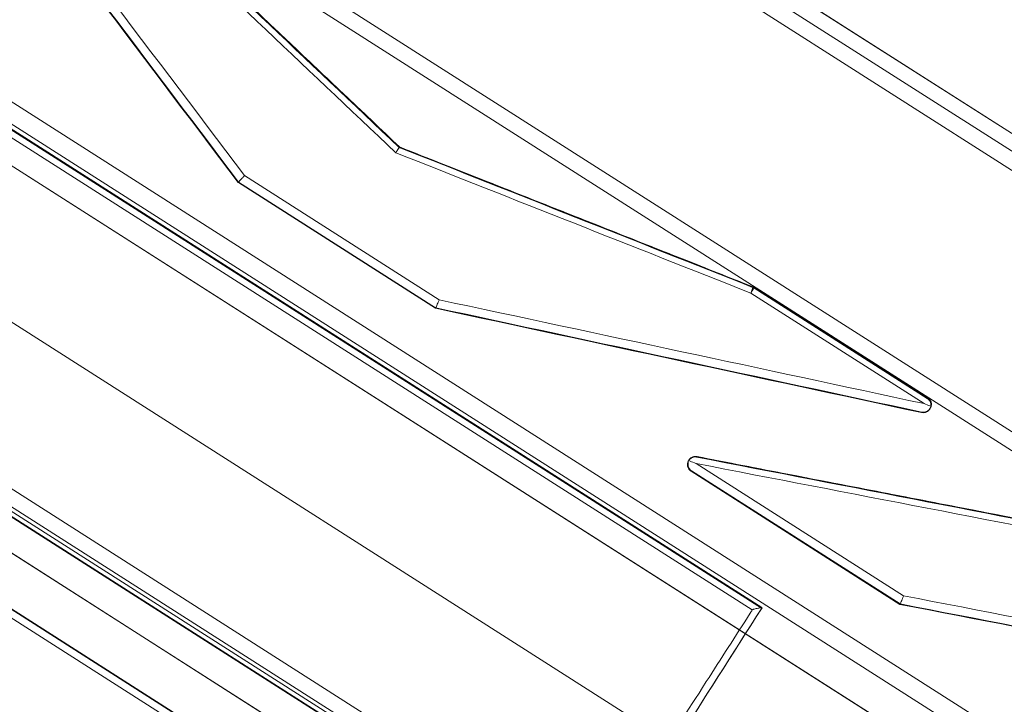
# Model space of a CAD drawing. Units: millimetres. Extents: x -1683 to 9355, y 0 to 9572.
# Drawn here: x 5943 to 6069, y 7044 to 7132 of the extents above; entities that cross this region are included whole.
import ezdxf

# ---------------------------------------------------------------- set-up
doc = ezdxf.new("R2010")
doc.units = ezdxf.units.MM

# ---------------------------------------------------------------- blocks, each defined once
blk = doc.blocks.new('A$C2edc29b1')
at = {"color": 0, "linetype": 'Continuous', "lineweight": 0}
for p, q in [((6175.3, 7050.61), (5854.81, 7254.79)), ((6175.3, 7050.61), (5854.81, 7254.79)), ((5854.82, 7254.8), (6175.31, 7050.62)), ((6174.28, 7049), (5853.79, 7253.17)), ((6174.28, 7049), (5853.79, 7253.17)), ((6173.16, 7047.24), (5852.67, 7251.42)), ((6173.16, 7047.24), (5852.67, 7251.42)), ((5834.1, 7229.71), (6161.33, 7021.24)), ((5834.1, 7229.71), (6161.33, 7021.24)), ((5832.99, 7227.98), (6160.23, 7019.51)), ((5832.99, 7227.98), (6160.23, 7019.51)), ((5828.46, 7193.81), (6076.33, 7035.91)), ((5828.46, 7193.81), (6076.33, 7035.91)), ((6070.48, 7036.77), (5828.19, 7191.13)), ((6070.48, 7036.77), (5828.19, 7191.13)), ((6059.54, 7038.4), (5824.73, 7187.99)), ((6059.54, 7038.4), (5824.73, 7187.99)), ((6059.59, 7038.39), (5825.78, 7187.34)), ((6059.59, 7038.39), (5825.78, 7187.34)), ((5918.31, 7132.98), (6038.07, 7056.68)), ((5918.31, 7132.98), (6038.07, 7056.68)), ((6038.11, 7056.75), (5918.35, 7133.04)), ((6038.11, 7056.74), (5918.35, 7133.04)), ((6038.11, 7056.74), (5918.35, 7133.04)), ((5918.62, 7131.8), (6036.87, 7056.46)), ((5918.62, 7131.8), (6036.87, 7056.46)), ((6052.2, 6993.39), (5854.98, 7119.04)), ((6052.2, 6993.39), (5854.98, 7119.04)), ((6052.18, 6993.43), (5855.03, 7119.03)), ((6052.18, 6993.43), (5855.03, 7119.03)), ((6046.15, 7002.6), (5865.88, 7117.44)), ((6046.15, 7002.6), (5865.88, 7117.44)), ((5871.78, 7116.57), (6042.87, 7007.58)), ((5871.78, 7116.57), (6042.87, 7007.58)), ((6026.06, 7039.69), (5907.99, 7114.91)), ((6026.06, 7039.69), (5907.99, 7114.91)), ((5970.89, 7111.28), (5970.92, 7111.33)), ((5970.89, 7111.28), (5970.92, 7111.33)), ((5996.19, 7095.16), (5970.89, 7111.28)), ((5996.19, 7095.16), (5970.89, 7111.28)), ((5996.22, 7095.22), (5970.92, 7111.33)), ((5996.22, 7095.22), (5970.92, 7111.33)), ((5996.67, 7096.25), (5971.67, 7112.18)), ((5996.67, 7096.25), (5971.67, 7112.18)), ((5895.8, 7097.64), (6015.56, 7021.35)), ((5895.8, 7097.64), (6015.56, 7021.35)), ((5895.84, 7097.7), (6015.6, 7021.41)), ((5895.84, 7097.7), (6015.6, 7021.41)), ((6015.31, 7022.82), (5897.24, 7098.04)), ((6015.31, 7022.82), (5897.24, 7098.04)), ((6036.91, 7097.84), (6036.95, 7097.91)), ((6036.91, 7097.84), (6036.95, 7097.91)), ((6037.08, 7097.76), (6059.33, 7083.58)), ((6037.08, 7097.76), (6059.33, 7083.58)), ((6059.37, 7083.65), (6037.12, 7097.82)), ((6059.37, 7083.65), (6037.12, 7097.82)), ((6037.13, 7097.82), (6059.43, 7083.61)), ((6036.67, 7097.11), (6058.92, 7082.93)), ((6036.67, 7097.11), (6058.92, 7082.93)), ((5996.19, 7095.16), (5996.22, 7095.22)), ((5996.19, 7095.16), (5996.22, 7095.22)), ((6059.33, 7083.58), (6059.37, 7083.65)), ((6059.33, 7083.58), (6059.37, 7083.65)), ((6059.64, 7082.21), (6059.71, 7082.32)), ((6058.63, 7081.83), (6058.6, 7081.77)), ((6058.63, 7081.83), (6058.6, 7081.77)), ((6029.77, 7076.13), (6029.73, 7076.06)), ((6029.77, 7076.13), (6029.73, 7076.06)), ((6028.7, 7075.62), (6028.77, 7075.74)), ((6056.28, 7058.27), (6029.65, 7075.24)), ((6056.28, 7058.27), (6029.65, 7075.24)), ((6029.01, 7074.25), (6029.05, 7074.3)), ((6029.01, 7074.25), (6029.05, 7074.3)), ((6055.81, 7057.17), (6029.01, 7074.25)), ((6055.81, 7057.17), (6029.01, 7074.25)), ((6029.05, 7074.3), (6055.85, 7057.23)), ((6029.05, 7074.3), (6055.85, 7057.23)), ((5962.32, 7042.33), (5937.32, 7058.25)), ((5962.32, 7042.33), (5937.32, 7058.25)), ((5962.96, 7043), (5937.66, 7059.12)), ((5962.96, 7043), (5937.66, 7059.12)), ((5937.69, 7059.18), (5962.99, 7043.06)), ((5962.99, 7043.06), (5937.69, 7059.17)), ((5962.99, 7043.06), (5937.69, 7059.17)), ((6055.81, 7057.17), (6055.85, 7057.23)), ((6055.81, 7057.17), (6055.85, 7057.23)), ((6038.07, 7056.68), (6038.11, 7056.74)), ((6038.07, 7056.68), (6038.11, 7056.74))]:
    blk.add_line(p, q, dxfattribs=at)
blk.add_arc((6036.59, 7096.98), 1, 57.5, 68.4162, dxfattribs=at)
at = {"color": 0, "linetype": 'Continuous', "lineweight": 0, "extrusion": (0, 0, -1)}
for centre, major_axis, ratio, start_param, end_param in [((5999.39, 7001.45), (-1140.31, 1512.67), 0.022916, 1.481629, 1.515413), ((5999.39, 7001.45), (-1140.31, 1512.67), 0.022916, 1.481629, 1.515413), ((6001.88, 7000.04), (-1138.05, 1511.23), 0.022942, 1.480068, 1.513811), ((6001.88, 7000.04), (-1138.05, 1511.23), 0.022942, 1.480068, 1.513811), ((6138.26, 6914.31), (-2521.41, 2391.04), 0.013072, 1.486118, 1.500201), ((6138.26, 6914.31), (-2521.41, 2391.04), 0.013072, 1.486118, 1.500201), ((5746.58, 7162.68), (3233.15, -1273.84), 0.013091, -1.500249, -1.48611), ((5746.58, 7162.68), (3233.15, -1273.84), 0.013091, -1.500249, -1.48611), ((5742.08, 7165.38), (3237.48, -1276.6), 0.013072, -1.498822, -1.484759), ((5742.08, 7165.38), (3237.48, -1276.6), 0.013072, -1.498822, -1.484759), ((6036.59, 7096.98), (0.368, 0.93), 0.028988, 0, 1.421611), ((6036.59, 7096.98), (0.368, 0.93), 0.028988, 0, 1.421611), ((6036.59, 7096.98), (0.368, 0.93), 0.028988, -0.068556, 0), ((6036.59, 7096.98), (0.368, 0.93), 0.028988, -0.068556, 0), ((5999.01, 7094.62), (-2.79, 0.59), 0.022916, 0.008563, 0.011634), ((5882.07, 7075.26), (1850.07, -393.6), 0.022916, -1.513929, -1.480091), ((5882.07, 7075.26), (1850.07, -393.6), 0.022916, -1.513929, -1.480091), ((5999.01, 7094.62), (-2.79, 0.59), 0.022916, 0.008563, 0.011634), ((6058.84, 7082.8), (-1.01, -0.22), 0.932515, -3.961897, -3.892084), ((6058.84, 7082.8), (-1.01, -0.22), 0.932515, -3.961897, -3.892084), ((6058.84, 7082.8), (-1.01, -0.22), 0.932515, -3.892084, -2.649986), ((6058.84, 7082.8), (-1.01, -0.22), 0.932515, -3.892084, -2.649986), ((5917.08, 7053.89), (1766.08, -338.86), 0.023955, -1.511566, -1.477765), ((5917.08, 7053.89), (1766.08, -338.86), 0.023955, -1.511566, -1.477765), ((6029.58, 7075.15), (-0.22, 1.01), 0.932515, -2.321288, -0.893206), ((6029.58, 7075.15), (-0.22, 1.01), 0.932515, -2.321288, -0.893206), ((5919.44, 7052.55), (1763.95, -337.51), 0.023981, -1.512869, -1.479126), ((5919.44, 7052.55), (1763.95, -337.51), 0.023981, -1.512869, -1.479126), ((6058.5, 7056.72), (-2.66, 0.51), 0.023955, 0.009503, 0.012923), ((5945.89, 7034.6), (1763.42, -338.35), 0.023955, -1.513, -1.479151), ((5945.89, 7034.6), (1763.42, -338.35), 0.023955, -1.513, -1.479151), ((6058.5, 7056.72), (-2.66, 0.51), 0.023955, 0.009503, 0.012923), ((6001.88, 6999.87), (-356.94, -560.29), 0, -1.672365, -1.640751), ((6001.88, 6999.87), (-356.94, -560.29), 0, -1.672365, -1.640751)]:
    blk.add_ellipse(centre, major_axis=major_axis, ratio=ratio, start_param=start_param, end_param=end_param, dxfattribs=at)
at = {"color": 0, "linetype": 'Continuous', "lineweight": 0}
for centre, major_axis, ratio, start_param, end_param in [((6001.08, 6999.44), (-1138.59, 1510.39), 0.022916, -1.513929, -1.480091), ((6001.08, 6999.44), (-1138.59, 1510.39), 0.022916, -1.513929, -1.480091), ((6141.91, 6910.66), (-2525.21, 2394.64), 0.013072, -1.498822, -1.484759), ((6141.91, 6910.66), (-2525.21, 2394.64), 0.013072, -1.498822, -1.484759), ((6137.57, 6913.59), (-2520.87, 2391.88), 0.013091, -1.500249, -1.48611), ((6137.57, 6913.59), (-2520.87, 2391.88), 0.013091, -1.500249, -1.48611), ((5746.94, 7163.61), (3232.61, -1274.68), 0.013072, 1.486118, 1.500201), ((5746.94, 7163.61), (3232.61, -1274.68), 0.013072, 1.486118, 1.500201), ((5969.2, 7113.61), (1.72, -2.28), 0.022916, 0.008563, 0.011634), ((5969.2, 7113.61), (1.72, -2.28), 0.022916, 0.008563, 0.011634), ((6036.59, 7096.98), (0.537, 0.843), 0, -1.418831, 0.00001), ((6036.59, 7096.98), (0.537, 0.843), 0, -1.418831, 0.00001), ((6036.59, 7096.98), (-0.843, 0.537), 0.997564, -1.570796, -1.37874), ((6036.59, 7096.98), (-0.843, 0.537), 0.997564, -1.570796, -1.37874), ((5882.27, 7076.23), (1850.6, -392.75), 0.022942, 1.480068, 1.513811), ((5882.27, 7076.23), (1850.6, -392.75), 0.022942, 1.480068, 1.513811), ((5884.6, 7074.58), (1852.86, -394.19), 0.022916, 1.481629, 1.515413), ((5884.6, 7074.58), (1852.86, -394.19), 0.022916, 1.481629, 1.515413), ((5919.63, 7053.53), (1763.42, -338.35), 0.023955, 1.479044, 1.512894), ((5919.63, 7053.53), (1763.42, -338.35), 0.023955, 1.479044, 1.512894), ((5946.08, 7035.58), (1763.95, -337.51), 0.023981, 1.479126, 1.512869), ((5946.08, 7035.58), (1763.95, -337.51), 0.023981, 1.479126, 1.512869), ((5948.29, 7034.01), (1766.08, -338.86), 0.023955, 1.480679, 1.514474), ((5948.29, 7034.01), (1766.08, -338.86), 0.023955, 1.480679, 1.514474), ((6002.06, 7000.15), (356.41, 559.45), 0, -1.532786, -1.469464), ((6002.06, 7000.15), (356.41, 559.45), 0, -1.532786, -1.469464)]:
    blk.add_ellipse(centre, major_axis=major_axis, ratio=ratio, start_param=start_param, end_param=end_param, dxfattribs=at)
for points, knots in [([(5991.58, 7115.85), (5989.22, 7118.09), (5986.86, 7120.33), (5982.13, 7124.8), (5979.77, 7127.04), (5975.04, 7131.51), (5972.68, 7133.74), (5967.96, 7138.21), (5965.59, 7140.45), (5960.87, 7144.92), (5958.51, 7147.15), (5956.15, 7149.39)], [-1.50273737, -1.50273737, -1.50273737, -1.50273737, -1.49992066, -1.49992066, -1.49710394, -1.49710394, -1.49428723, -1.49428723, -1.49147052, -1.49147052, -1.4886538, -1.4886538, -1.4886538, -1.4886538]), ([(5991.58, 7115.85), (5991.58, 7115.85), (5991.58, 7115.84), (5991.54, 7115.78), (5991.5, 7115.72), (5991.41, 7115.58), (5991.36, 7115.5), (5991.24, 7115.31), (5991.18, 7115.21), (5991.11, 7115.11)], [0.068678, 0.068678, 0.068678, 0.068678, 0.384134, 0.384134, 0.772881, 0.772881, 1.147064, 1.147064, 1.522754, 1.522754, 1.522754, 1.522754]), ([(5991.58, 7115.85), (5991.58, 7115.85), (5991.58, 7115.84), (5991.54, 7115.78), (5991.5, 7115.72), (5991.41, 7115.58), (5991.36, 7115.5), (5991.24, 7115.31), (5991.18, 7115.21), (5991.11, 7115.11)], [0.068678, 0.068678, 0.068678, 0.068678, 0.384134, 0.384134, 0.772881, 0.772881, 1.147064, 1.147064, 1.522754, 1.522754, 1.522754, 1.522754]), ([(5991.58, 7115.85), (5994.61, 7114.66), (5997.64, 7113.46), (6003.69, 7111.07), (6006.71, 7109.87), (6012.76, 7107.48), (6015.79, 7106.28), (6021.84, 7103.89), (6024.86, 7102.69), (6030.91, 7100.3), (6033.93, 7099.1), (6036.96, 7097.91)], [-1.50273737, -1.50273737, -1.50273737, -1.50273737, -1.49992066, -1.49992066, -1.49710394, -1.49710394, -1.49428723, -1.49428723, -1.49147052, -1.49147052, -1.4886538, -1.4886538, -1.4886538, -1.4886538]), ([(5970.92, 7111.33), (5970.93, 7111.34), (5970.95, 7111.37), (5971.02, 7111.46), (5971.07, 7111.52), (5971.2, 7111.66), (5971.28, 7111.75), (5971.41, 7111.89), (5971.45, 7111.94), (5971.55, 7112.04), (5971.6, 7112.09), (5971.65, 7112.16), (5971.66, 7112.17), (5971.67, 7112.18)], [-1.590536, -1.590536, -1.590536, -1.590536, -1.205601, -1.205601, -0.817966, -0.817966, -0.424033, -0.424033, -0.212182, -0.212182, 0, 0, 0.042973, 0.042973, 0.042973, 0.042973]), ([(5970.92, 7111.33), (5970.93, 7111.34), (5970.95, 7111.37), (5971.02, 7111.46), (5971.07, 7111.52), (5971.2, 7111.66), (5971.28, 7111.75), (5971.41, 7111.89), (5971.45, 7111.94), (5971.55, 7112.04), (5971.6, 7112.09), (5971.65, 7112.16), (5971.66, 7112.17), (5971.67, 7112.18)], [-1.590536, -1.590536, -1.590536, -1.590536, -1.205601, -1.205601, -0.817966, -0.817966, -0.424033, -0.424033, -0.212182, -0.212182, 0, 0, 0.042973, 0.042973, 0.042973, 0.042973]), ([(5996.22, 7095.22), (5996.23, 7095.22), (5996.24, 7095.25), (5996.29, 7095.36), (5996.32, 7095.43), (5996.4, 7095.61), (5996.45, 7095.71), (5996.52, 7095.89), (5996.55, 7095.95), (5996.6, 7096.08), (5996.63, 7096.15), (5996.66, 7096.23), (5996.66, 7096.24), (5996.67, 7096.25)], [-1.590536, -1.590536, -1.590536, -1.590536, -1.205601, -1.205601, -0.817966, -0.817966, -0.424033, -0.424033, -0.212182, -0.212182, 0, 0, 0.042973, 0.042973, 0.042973, 0.042973]), ([(5996.22, 7095.22), (5996.23, 7095.22), (5996.24, 7095.25), (5996.29, 7095.36), (5996.32, 7095.43), (5996.4, 7095.61), (5996.45, 7095.71), (5996.52, 7095.89), (5996.55, 7095.95), (5996.6, 7096.08), (5996.63, 7096.15), (5996.66, 7096.23), (5996.66, 7096.24), (5996.67, 7096.25)], [-1.590536, -1.590536, -1.590536, -1.590536, -1.205601, -1.205601, -0.817966, -0.817966, -0.424033, -0.424033, -0.212182, -0.212182, 0, 0, 0.042973, 0.042973, 0.042973, 0.042973]), ([(6059.64, 7082.21), (6059.71, 7082.31), (6059.76, 7082.44), (6059.81, 7082.7), (6059.8, 7082.84), (6059.74, 7083.08), (6059.69, 7083.2), (6059.54, 7083.42), (6059.44, 7083.51), (6059.33, 7083.58)], [0, 0, 0, 0, 0.378042, 0.378042, 0.756085, 0.756085, 1.132707, 1.132707, 1.509329, 1.509329, 1.509329, 1.509329]), ([(6059.64, 7082.21), (6059.71, 7082.31), (6059.76, 7082.44), (6059.81, 7082.7), (6059.8, 7082.84), (6059.74, 7083.08), (6059.69, 7083.2), (6059.54, 7083.42), (6059.44, 7083.51), (6059.33, 7083.58)], [0, 0, 0, 0, 0.378042, 0.378042, 0.756085, 0.756085, 1.132707, 1.132707, 1.509329, 1.509329, 1.509329, 1.509329]), ([(6058.6, 7081.77), (6058.61, 7081.77), (6058.62, 7081.77), (6058.76, 7081.74), (6058.9, 7081.75), (6059.14, 7081.8), (6059.27, 7081.85), (6059.48, 7082), (6059.58, 7082.1), (6059.64, 7082.21)], [1.509329, 1.509329, 1.509329, 1.509329, 1.541661, 1.541661, 1.91828, 1.91828, 2.296286, 2.296286, 2.674292, 2.674292, 2.674292, 2.674292]), ([(6058.6, 7081.77), (6058.61, 7081.77), (6058.62, 7081.77), (6058.76, 7081.74), (6058.9, 7081.75), (6059.14, 7081.8), (6059.27, 7081.85), (6059.48, 7082), (6059.58, 7082.1), (6059.64, 7082.21)], [1.509329, 1.509329, 1.509329, 1.509329, 1.541661, 1.541661, 1.91828, 1.91828, 2.296286, 2.296286, 2.674292, 2.674292, 2.674292, 2.674292]), ([(6059.83, 7082.56), (6059.81, 7082.52), (6059.8, 7082.49), (6059.75, 7082.37), (6059.69, 7082.28), (6059.55, 7082.11), (6059.46, 7082.04), (6059.26, 7081.91), (6059.15, 7081.87), (6058.91, 7081.82), (6058.79, 7081.81), (6058.66, 7081.82), (6058.64, 7081.83), (6058.63, 7081.83)], [-1.740393, -1.740393, -1.740393, -1.740393, -1.633423, -1.633423, -1.323358, -1.323358, -0.926799, -0.926799, -0.477434, -0.477434, 0, 0, 0.060076, 0.060076, 0.060076, 0.060076]), ([(6059.83, 7082.56), (6059.81, 7082.52), (6059.8, 7082.49), (6059.75, 7082.37), (6059.69, 7082.28), (6059.55, 7082.11), (6059.46, 7082.04), (6059.26, 7081.91), (6059.15, 7081.87), (6058.91, 7081.82), (6058.79, 7081.81), (6058.66, 7081.82), (6058.64, 7081.83), (6058.63, 7081.83)], [-1.740393, -1.740393, -1.740393, -1.740393, -1.633423, -1.633423, -1.323358, -1.323358, -0.926799, -0.926799, -0.477434, -0.477434, 0, 0, 0.060076, 0.060076, 0.060076, 0.060076]), ([(6059.83, 7082.56), (6059.6, 7082.65), (6059.36, 7082.75), (6059.05, 7082.88), (6058.99, 7082.9), (6058.92, 7082.93)], [3.5132818, 3.5132818, 3.5132818, 3.5132818, 3.9320078, 3.9320078, 4.0524583, 4.0524583, 4.0524583, 4.0524583]), ([(6059.83, 7082.56), (6059.6, 7082.65), (6059.36, 7082.75), (6059.05, 7082.88), (6058.99, 7082.9), (6058.92, 7082.93)], [3.5132818, 3.5132818, 3.5132818, 3.5132818, 3.9320078, 3.9320078, 4.0524583, 4.0524583, 4.0524583, 4.0524583]), ([(6029.73, 7076.06), (6029.73, 7076.07), (6029.72, 7076.07), (6029.58, 7076.09), (6029.45, 7076.09), (6029.2, 7076.03), (6029.08, 7075.98), (6028.86, 7075.83), (6028.77, 7075.73), (6028.7, 7075.62)], [-1.507651, -1.507651, -1.507651, -1.507651, -1.494122, -1.494122, -1.117457, -1.117457, -0.740296, -0.740296, -0.363135, -0.363135, -0.363135, -0.363135]), ([(6029.73, 7076.06), (6029.73, 7076.07), (6029.72, 7076.07), (6029.58, 7076.09), (6029.45, 7076.09), (6029.2, 7076.03), (6029.08, 7075.98), (6028.86, 7075.83), (6028.77, 7075.73), (6028.7, 7075.62)], [-1.507651, -1.507651, -1.507651, -1.507651, -1.494122, -1.494122, -1.117457, -1.117457, -0.740296, -0.740296, -0.363135, -0.363135, -0.363135, -0.363135]), ([(6028.71, 7075.62), (6028.72, 7075.64), (6028.73, 7075.66), (6028.79, 7075.78), (6028.86, 7075.85), (6029.01, 7076), (6029.11, 7076.06), (6029.3, 7076.13), (6029.39, 7076.15), (6029.55, 7076.16), (6029.63, 7076.15), (6029.71, 7076.14)], [-1.627883, -1.627883, -1.627883, -1.627883, -1.541259, -1.541259, -1.207011, -1.207011, -0.750796, -0.750796, -0.38314, -0.38314, -0.033368, -0.033368, -0.033368, -0.033368]), ([(6028.71, 7075.62), (6028.72, 7075.64), (6028.73, 7075.66), (6028.79, 7075.78), (6028.86, 7075.85), (6029.01, 7076), (6029.11, 7076.06), (6029.3, 7076.13), (6029.39, 7076.15), (6029.55, 7076.16), (6029.63, 7076.15), (6029.71, 7076.14)], [-1.627883, -1.627883, -1.627883, -1.627883, -1.541259, -1.541259, -1.207011, -1.207011, -0.750796, -0.750796, -0.38314, -0.38314, -0.033368, -0.033368, -0.033368, -0.033368]), ([(6029.71, 7076.14), (6033.68, 7075.37), (6037.66, 7074.6), (6045.61, 7073.06), (6049.58, 7072.3), (6057.52, 7070.76), (6061.5, 7069.99), (6069.44, 7068.45), (6073.4, 7067.68), (6081.34, 7066.14), (6085.31, 7065.37), (6089.27, 7064.6)], [-1.52243328, -1.52243328, -1.52243328, -1.52243328, -1.51565615, -1.51565615, -1.50887903, -1.50887903, -1.5021019, -1.5021019, -1.49532477, -1.49532477, -1.48854765, -1.48854765, -1.48854765, -1.48854765]), ([(6029.71, 7076.14), (6029.71, 7076.14), (6029.72, 7076.14), (6029.74, 7076.13), (6029.76, 7076.13), (6029.77, 7076.13)], [-0.03336842, -0.03336842, -0.03336842, -0.03336842, 0, 0, 0.05924331, 0.05924331, 0.05924331, 0.05924331]), ([(6029.71, 7076.14), (6029.71, 7076.14), (6029.72, 7076.14), (6029.74, 7076.13), (6029.76, 7076.13), (6029.77, 7076.13)], [-0.03336842, -0.03336842, -0.03336842, -0.03336842, 0, 0, 0.05924331, 0.05924331, 0.05924331, 0.05924331]), ([(6028.7, 7075.62), (6028.63, 7075.52), (6028.58, 7075.39), (6028.54, 7075.13), (6028.54, 7075), (6028.6, 7074.75), (6028.65, 7074.63), (6028.81, 7074.41), (6028.9, 7074.32), (6029.01, 7074.25)], [-3.015256, -3.015256, -3.015256, -3.015256, -2.638116, -2.638116, -2.260977, -2.260977, -1.884314, -1.884314, -1.507651, -1.507651, -1.507651, -1.507651]), ([(6028.7, 7075.62), (6028.63, 7075.52), (6028.58, 7075.39), (6028.54, 7075.13), (6028.54, 7075), (6028.6, 7074.75), (6028.65, 7074.63), (6028.81, 7074.41), (6028.9, 7074.32), (6029.01, 7074.25)], [-3.015256, -3.015256, -3.015256, -3.015256, -2.638116, -2.638116, -2.260977, -2.260977, -1.884314, -1.884314, -1.507651, -1.507651, -1.507651, -1.507651]), ([(6029.65, 7075.24), (6029.58, 7075.27), (6029.51, 7075.3), (6029.19, 7075.42), (6028.95, 7075.52), (6028.71, 7075.62)], [-5.1987924, -5.1987924, -5.1987924, -5.1987924, -5.0176973, -5.0176973, -4.3556491, -4.3556491, -4.3556491, -4.3556491]), ([(6029.65, 7075.24), (6029.58, 7075.27), (6029.51, 7075.3), (6029.19, 7075.42), (6028.95, 7075.52), (6028.71, 7075.62)], [-5.1987924, -5.1987924, -5.1987924, -5.1987924, -5.0176973, -5.0176973, -4.3556491, -4.3556491, -4.3556491, -4.3556491]), ([(6055.85, 7057.23), (6055.85, 7057.24), (6055.87, 7057.27), (6055.91, 7057.37), (6055.95, 7057.45), (6056.02, 7057.63), (6056.07, 7057.73), (6056.14, 7057.91), (6056.16, 7057.97), (6056.22, 7058.1), (6056.24, 7058.17), (6056.27, 7058.25), (6056.28, 7058.26), (6056.28, 7058.27)], [-1.591663, -1.591663, -1.591663, -1.591663, -1.207385, -1.207385, -0.820099, -0.820099, -0.425795, -0.425795, -0.213083, -0.213083, 0, 0, 0.043057, 0.043057, 0.043057, 0.043057]), ([(6055.85, 7057.23), (6055.85, 7057.24), (6055.87, 7057.27), (6055.91, 7057.37), (6055.95, 7057.45), (6056.02, 7057.63), (6056.07, 7057.73), (6056.14, 7057.91), (6056.16, 7057.97), (6056.22, 7058.1), (6056.24, 7058.17), (6056.27, 7058.25), (6056.28, 7058.26), (6056.28, 7058.27)], [-1.591663, -1.591663, -1.591663, -1.591663, -1.207385, -1.207385, -0.820099, -0.820099, -0.425795, -0.425795, -0.213083, -0.213083, 0, 0, 0.043057, 0.043057, 0.043057, 0.043057]), ([(6036.87, 7056.46), (6036.79, 7056.33), (6036.7, 7056.19), (6034.73, 7053.12), (6032.85, 7050.19), (6028.38, 7043.23), (6026.47, 7040.27), (6026.1, 7039.74), (6026.08, 7039.71), (6026.07, 7039.69), (6026.07, 7039.69), (6026.06, 7039.69), (6026.06, 7039.69), (6026.06, 7039.69), (6026.06, 7039.69), (6026.06, 7039.69), (6026.06, 7039.69), (6026.06, 7039.69), (6026.06, 7039.69), (6026.06, 7039.69), (6026.06, 7039.69), (6026.06, 7039.69)], [0.970179, 0.970179, 0.970179, 0.970179, 1.460394, 1.460394, 11.964808, 11.964808, 26.390305, 26.390305, 27.040612, 27.040612, 27.150165, 27.150165, 27.18592, 27.18592, 27.196424, 27.196424, 27.201564, 27.201564, 27.205024, 27.205024, 27.205126, 27.205126, 27.205126, 27.205126]), ([(6036.87, 7056.46), (6036.79, 7056.33), (6036.7, 7056.19), (6034.73, 7053.12), (6032.85, 7050.19), (6028.38, 7043.23), (6026.47, 7040.27), (6026.1, 7039.74), (6026.08, 7039.71), (6026.07, 7039.69), (6026.07, 7039.69), (6026.06, 7039.69), (6026.06, 7039.69), (6026.06, 7039.69), (6026.06, 7039.69), (6026.06, 7039.69), (6026.06, 7039.69), (6026.06, 7039.69), (6026.06, 7039.69), (6026.06, 7039.69), (6026.06, 7039.69), (6026.06, 7039.69)], [0.970179, 0.970179, 0.970179, 0.970179, 1.460394, 1.460394, 11.964808, 11.964808, 26.390305, 26.390305, 27.040612, 27.040612, 27.150165, 27.150165, 27.18592, 27.18592, 27.196424, 27.196424, 27.201564, 27.201564, 27.205024, 27.205024, 27.205126, 27.205126, 27.205126, 27.205126]), ([(6036.87, 7056.46), (6036.87, 7056.46), (6036.88, 7056.46), (6036.88, 7056.47), (6036.88, 7056.47), (6036.88, 7056.47), (6036.88, 7056.47), (6036.89, 7056.49), (6036.91, 7056.5), (6036.95, 7056.52), (6036.98, 7056.54), (6037.08, 7056.57), (6037.15, 7056.58), (6037.4, 7056.64), (6037.57, 7056.68), (6037.82, 7056.72), (6037.91, 7056.73), (6038.03, 7056.75), (6038.07, 7056.75), (6038.11, 7056.75), (6038.11, 7056.74), (6038.11, 7056.74)], [-1.7116273, -1.7116273, -1.7116273, -1.7116273, -1.7094175, -1.7094175, -1.7046787, -1.7046787, -1.6953211, -1.6953211, -1.6349089, -1.6349089, -1.5656486, -1.5656486, -1.4482793, -1.4482793, -1.2070276, -1.2070276, -1.0363926, -1.0363926, -0.9037825, -0.9037825, -0.8291097, -0.8291097, -0.8291097, -0.8291097]), ([(6036.87, 7056.46), (6036.87, 7056.46), (6036.88, 7056.46), (6036.88, 7056.47), (6036.88, 7056.47), (6036.88, 7056.47), (6036.88, 7056.47), (6036.89, 7056.49), (6036.91, 7056.5), (6036.95, 7056.52), (6036.98, 7056.54), (6037.08, 7056.57), (6037.15, 7056.58), (6037.4, 7056.64), (6037.57, 7056.68), (6037.82, 7056.72), (6037.91, 7056.73), (6038.03, 7056.75), (6038.07, 7056.75), (6038.11, 7056.75), (6038.11, 7056.74), (6038.11, 7056.74)], [-1.7116273, -1.7116273, -1.7116273, -1.7116273, -1.7094175, -1.7094175, -1.7046787, -1.7046787, -1.6953211, -1.6953211, -1.6349089, -1.6349089, -1.5656486, -1.5656486, -1.4482793, -1.4482793, -1.2070276, -1.2070276, -1.0363926, -1.0363926, -0.9037825, -0.9037825, -0.8291097, -0.8291097, -0.8291097, -0.8291097])]:
    blk.add_open_spline(points, degree=3, knots=knots, dxfattribs=at)
for points in [[(6037.08, 7097.76), (6037.03, 7097.79), (6036.97, 7097.82), (6036.91, 7097.84)], [(6037.08, 7097.76), (6037.03, 7097.79), (6036.97, 7097.82), (6036.91, 7097.84)], [(6038.11, 7056.74), (6038.11, 7056.74), (6038.11, 7056.74), (6038.11, 7056.74)], [(6038.11, 7056.74), (6038.11, 7056.74), (6038.11, 7056.74), (6038.11, 7056.74)]]:
    blk.add_open_spline(points, degree=3, dxfattribs=at)

msp = doc.modelspace()

# ---------------------------------------------------------------- block references
msp.add_blockref('A$C2edc29b1', (0, 0))

doc.saveas('drawing.dxf')
